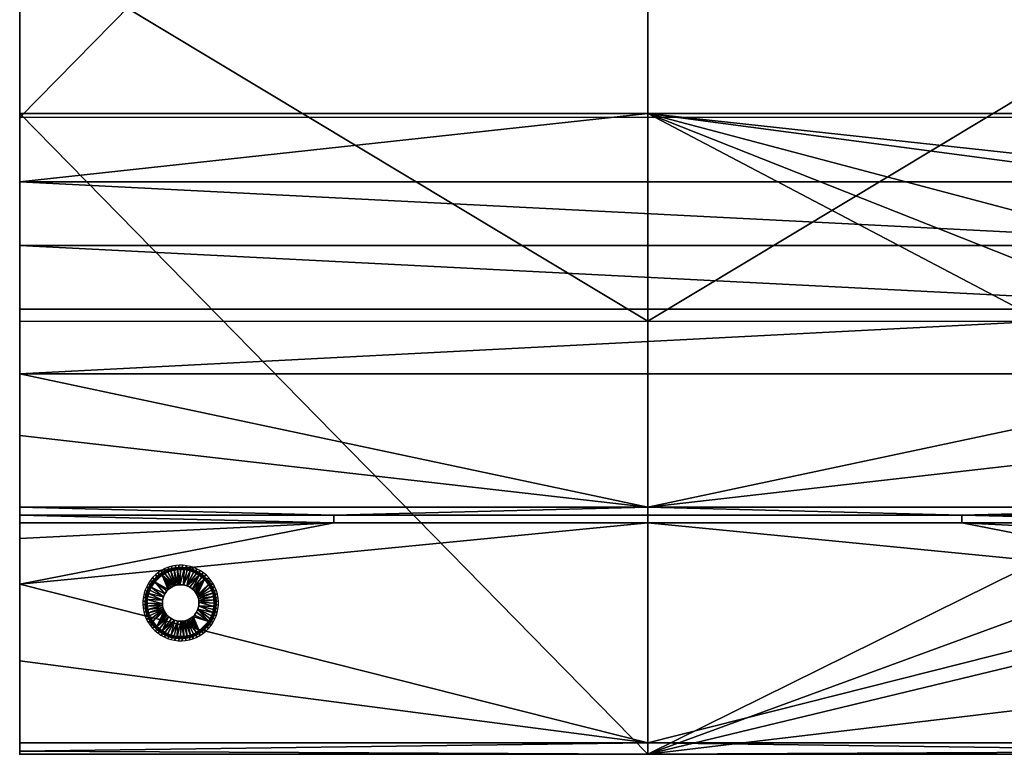
# Model space of a CAD drawing. Extents: x 0 to 229, y 12 to 208.
# Drawn here: x 84 to 110, y 21 to 41 of the extents above; entities that cross this region are included whole.
import ezdxf

# ---------------------------------------------------------------- set-up
doc = ezdxf.new("R2010")
doc.units = 0
doc.header["$MEASUREMENT"] = 0
doc.layers.add('AFUSE-3D-017', color=17, linetype='Continuous')
doc.layers.add('AFUSE-3D-066', color=66, linetype='Continuous')

# ---------------------------------------------------------------- blocks, each defined once
blk = doc.blocks.new('TS3HL_3D')
at = {"layer": 'AFUSE-3D-066', "linetype": 'Continuous'}
blk.add_point((33.264, -0.003), dxfattribs=at)
at = {"layer": 'AFUSE-3D-017'}
mesh = blk.add_polyface(dxfattribs=at)
corners = [(33.261, -0.003, 29.458), (-0.003, -0.003, 29.458), (33.261, -0.003, 1.524), (-0.003, -0.003, 1.524), (16.629, -0.003, 29.458), (-0.003, -0.003, 3.27), (-0.003, -0.003, 5.015), (-0.003, -0.003, 6.761), (-0.003, -0.003, 8.507), (-0.003, -0.003, 10.253), (-0.003, -0.003, 11.999), (-0.003, -0.003, 13.745), (-0.003, -0.003, 15.491), (-0.003, -0.003, 17.236), (-0.003, -0.003, 18.982), (-0.003, -0.003, 20.728), (-0.003, -0.003, 22.474), (-0.003, -0.003, 24.22), (-0.003, -0.003, 25.966), (-0.003, -0.003, 27.712), (16.629, -0.003, 1.524), (-0.003, -16.97, 1.524), (-0.003, -0.003, 1.524), (-0.003, -12.122, 5.587), (-0.003, -9.698, 5.587), (-0.003, -7.275, 5.587), (-0.003, -4.851, 5.587), (-0.003, -2.427, 5.587), (-0.003, -12.122, 9.649), (-0.003, -9.698, 9.649), (-0.003, -7.275, 9.649), (-0.003, -4.851, 9.649), (-0.003, -2.427, 9.649), (-0.003, -12.122, 13.712), (-0.003, -9.698, 13.712), (-0.003, -7.275, 13.712), (-0.003, -4.851, 13.712), (-0.003, -2.427, 13.712), (-0.003, -9.698, 17.775), (-0.003, -7.275, 17.775), (-0.003, -4.851, 17.775), (-0.003, -2.427, 17.775), (-0.003, -7.275, 21.838), (-0.003, -4.851, 21.838), (-0.003, -2.427, 21.838), (-0.003, -7.275, 25.901), (-0.003, -4.851, 25.901), (-0.003, -2.427, 25.901), (-0.003, -0.003, 29.458), (-0.003, -0.003, 27.712), (-0.003, -0.003, 25.966), (-0.003, -0.003, 24.22), (-0.003, -0.003, 22.474), (-0.003, -0.003, 20.728), (-0.003, -0.003, 18.982), (-0.003, -0.003, 17.236), (-0.003, -0.003, 15.491), (-0.003, -0.003, 13.745), (-0.003, -0.003, 11.999), (-0.003, -0.003, 10.253), (-0.003, -0.003, 8.507), (-0.003, -0.003, 6.761), (-0.003, -0.003, 5.015), (-0.003, -0.003, 3.27), (-0.003, -1.981, 1.524), (-0.003, -4.015, 1.524), (-0.003, -6.099, 1.524), (-0.003, -8.224, 1.524), (-0.003, -10.382, 1.524), (-0.003, -12.564, 1.524), (-0.003, -14.763, 1.524), (-0.003, -15.156, 6.063), (-0.003, -13.475, 10.66), (-0.003, -11.788, 15.505), (-0.003, -10.08, 20.403), (-0.003, -8.445, 24.861), (-0.003, -6.546, 29.585), (-0.003, -0.003, 29.635), (-0.003, -6.337, 29.8), (-0.003, -6.134, 29.903), (-0.003, -5.718, 29.936), (-0.003, -4.505, 29.936), (-0.003, -0.303, 29.935), (-0.003, -0.091, 29.847), (33.261, -7.275, 25.901), (33.261, -4.851, 25.901), (33.261, -2.427, 25.901), (33.261, -7.275, 21.838), (33.261, -4.851, 21.838), (33.261, -2.427, 21.838), (33.261, -9.698, 17.775), (33.261, -7.275, 17.775), (33.261, -4.851, 17.775), (33.261, -2.427, 17.775), (33.261, -12.122, 13.712), (33.261, -9.698, 13.712), (33.261, -7.275, 13.712), (33.261, -4.851, 13.712), (33.261, -2.427, 13.712), (33.261, -12.122, 9.649), (33.261, -9.698, 9.649), (33.261, -7.275, 9.649), (33.261, -4.851, 9.649), (33.261, -2.427, 9.649), (33.261, -12.122, 5.587), (33.261, -9.698, 5.587), (33.261, -7.275, 5.587), (33.261, -4.851, 5.587), (33.261, -2.427, 5.587), (33.261, -16.97, 1.524), (33.261, -0.003, 1.524), (33.261, -0.003, 29.458), (33.261, -0.303, 29.935), (33.261, -2.481, 29.936), (33.261, -4.505, 29.936), (33.261, -5.718, 29.936), (33.261, -6.134, 29.903), (33.261, -6.337, 29.8), (33.261, -6.546, 29.585), (33.261, -8.445, 24.861), (33.261, -10.08, 20.403), (33.261, -11.788, 15.505), (33.261, -13.475, 10.66), (33.261, -15.156, 6.063), (33.261, -0.003, 29.635), (33.261, -0.091, 29.847), (33.261, -0.003, 1.524), (-0.003, -0.003, 1.524), (33.261, -16.97, 1.524), (-0.003, -16.97, 1.524), (16.629, -0.003, 1.524), (-0.003, -14.763, 1.524), (-0.003, -12.564, 1.524), (-0.003, -10.382, 1.524), (-0.003, -8.224, 1.524), (-0.003, -6.099, 1.524), (-0.003, -4.015, 1.524), (-0.003, -1.981, 1.524), (16.629, -16.97, 1.524), (33.261, -16.97, 1.524), (-0.003, -16.97, 1.524), (33.261, -15.156, 6.063), (-0.003, -15.156, 6.063), (33.261, -13.475, 10.66), (-0.003, -13.475, 10.66), (33.261, -11.788, 15.505), (-0.003, -11.788, 15.505), (33.261, -10.08, 20.403), (-0.003, -10.08, 20.403), (33.261, -8.445, 24.861), (-0.003, -8.445, 24.861), (33.261, -6.546, 29.585), (-0.003, -6.546, 29.585), (16.629, -16.97, 1.524), (16.629, -6.546, 29.585), (-0.003, -0.003, 29.458), (33.261, -0.003, 29.458), (16.629, -0.003, 29.458), (-0.003, -0.003, 29.635), (33.261, -0.003, 29.635), (16.629, -0.003, 29.635), (33.261, -6.546, 29.585), (-0.003, -6.546, 29.585), (33.261, -5.718, 29.936), (-0.003, -5.718, 29.936), (33.261, -4.505, 29.936), (-0.003, -4.505, 29.936), (33.261, -2.481, 29.936), (-0.003, -6.134, 29.903), (33.261, -6.134, 29.903), (16.629, -6.134, 29.903), (8.313, -6.134, 29.903), (-0.003, -6.337, 29.8), (16.629, -6.337, 29.8), (8.313, -6.337, 29.8), (24.945, -6.134, 29.903), (33.261, -6.337, 29.8), (24.945, -6.337, 29.8), (16.629, -6.546, 29.585), (-0.003, -0.303, 29.935), (33.261, -0.303, 29.935), (16.629, -0.303, 29.935), (-0.003, -0.303, 29.935), (33.261, -0.003, 29.635), (33.261, -0.303, 29.935), (33.261, -0.091, 29.847), (-0.003, -0.091, 29.847), (-0.003, -0.003, 29.635), (16.629, -0.003, 29.635), (16.629, -0.303, 29.935)]
mesh.append_faces([[corners[k] for k in face] for face in [(1, 4, 19, 19), (4, 0, 20, 20), (3, 5, 20, 20), (5, 6, 20, 20), (6, 7, 20, 20), (7, 8, 20, 20), (8, 9, 20, 20), (9, 10, 20, 20), (10, 11, 20, 20), (11, 12, 20, 20), (12, 13, 4, 4), (13, 14, 4, 4), (14, 15, 4, 4), (15, 16, 4, 4), (16, 17, 4, 4), (17, 18, 4, 4), (18, 19, 4, 4), (0, 2, 20, 20), (4, 20, 12, 12), (29, 24, 23, 28), (30, 25, 24, 29), (31, 26, 25, 30), (32, 27, 26, 31), (34, 29, 28, 33), (35, 30, 29, 34), (36, 31, 30, 35), (37, 32, 31, 36), (39, 35, 34, 38), (40, 36, 35, 39), (41, 37, 36, 40), (43, 40, 39, 42), (44, 41, 40, 43), (46, 43, 42, 45), (47, 44, 43, 46), (48, 49, 82, 82), (49, 50, 47, 47), (50, 51, 47, 47), (51, 52, 44, 44), (52, 53, 44, 44), (53, 54, 44, 44), (54, 55, 41, 41), (55, 56, 41, 41), (56, 57, 37, 37), (57, 58, 37, 37), (58, 59, 32, 32), (59, 60, 32, 32), (60, 61, 32, 32), (61, 62, 27, 27), (62, 63, 27, 27), (63, 22, 64, 64), (64, 65, 27, 27), (65, 66, 26, 26), (66, 67, 25, 25), (67, 68, 24, 24), (68, 69, 23, 23), (69, 70, 23, 23), (70, 21, 71, 71), (71, 72, 28, 28), (72, 73, 33, 33), (73, 74, 38, 38), (74, 75, 42, 42), (75, 76, 45, 45), (77, 48, 82, 82), (76, 78, 79, 79), (79, 80, 76, 76), (80, 81, 46, 46), (81, 82, 49, 49), (82, 83, 77, 77), (23, 24, 68, 68), (28, 23, 71, 71), (24, 25, 67, 67), (25, 26, 66, 66), (27, 32, 61, 61), (26, 27, 65, 65), (33, 28, 72, 72), (34, 33, 73, 73), (32, 37, 58, 58), (38, 34, 73, 73), (39, 38, 42, 42), (37, 41, 56, 56), (41, 44, 54, 54), (45, 42, 75, 75), (46, 45, 76, 76), (44, 47, 51, 51), (47, 46, 81, 81), (49, 47, 81, 81), (27, 63, 64, 64), (23, 70, 71, 71), (38, 74, 42, 42), (76, 80, 46, 46), (88, 85, 84, 87), (89, 86, 85, 88), (92, 88, 87, 91), (93, 89, 88, 92), (96, 91, 90, 95), (97, 92, 91, 96), (98, 93, 92, 97), (100, 95, 94, 99), (101, 96, 95, 100), (102, 97, 96, 101), (103, 98, 97, 102), (105, 100, 99, 104), (106, 101, 100, 105), (107, 102, 101, 106), (108, 103, 102, 107), (111, 124, 112, 112), (110, 111, 98, 98), (112, 113, 111, 111), (113, 114, 86, 86), (114, 115, 85, 85), (115, 116, 118, 118), (116, 117, 118, 118), (118, 119, 84, 84), (119, 120, 87, 87), (120, 121, 90, 90), (121, 122, 94, 94), (122, 123, 99, 99), (123, 109, 104, 104), (109, 110, 106, 106), (124, 125, 112, 112), (84, 85, 118, 118), (87, 84, 119, 119), (86, 89, 111, 111), (85, 86, 114, 114), (91, 87, 120, 120), (89, 93, 111, 111), (90, 91, 120, 120), (95, 90, 121, 121), (93, 98, 111, 111), (94, 95, 121, 121), (99, 94, 122, 122), (98, 103, 110, 110), (104, 99, 123, 123), (105, 104, 109, 109), (106, 105, 109, 109), (107, 106, 110, 110), (103, 108, 110, 110), (108, 107, 110, 110), (111, 113, 86, 86), (85, 115, 118, 118), (127, 130, 137, 137), (130, 126, 128, 128), (129, 131, 138, 138), (131, 132, 138, 138), (132, 133, 138, 138), (133, 134, 138, 138), (134, 135, 130, 130), (135, 136, 130, 130), (136, 137, 130, 130), (128, 138, 130, 130), (138, 134, 130, 130), (152, 150, 154, 154), (150, 148, 154, 154), (148, 146, 147, 147), (146, 144, 143, 143), (144, 142, 141, 141), (142, 140, 153, 153), (139, 141, 153, 153), (141, 143, 144, 144), (143, 145, 146, 146), (145, 147, 146, 146), (147, 149, 154, 154), (149, 151, 154, 154), (154, 148, 147, 147), (141, 142, 153, 153), (155, 158, 157, 157), (157, 160, 156, 156), (156, 160, 159, 159), (160, 157, 158, 158), (171, 174, 173, 170), (170, 173, 177, 175), (161, 176, 177, 177), (176, 169, 175, 175), (169, 163, 175, 175), (163, 165, 175, 175), (165, 167, 181, 181), (167, 180, 181, 181), (162, 178, 174, 174), (178, 161, 177, 177), (179, 166, 181, 181), (166, 164, 171, 171), (164, 168, 171, 171), (168, 172, 174, 174), (172, 162, 174, 174), (174, 171, 168, 168), (173, 174, 178, 178), (171, 170, 166, 166), (177, 173, 178, 178), (175, 177, 176, 176), (170, 175, 165, 165), (165, 181, 170, 170), (181, 166, 170, 170), (183, 188, 185, 185), (185, 189, 184, 184), (182, 189, 186, 186), (186, 188, 187, 187), (188, 189, 185, 185), (189, 188, 186, 186)]])
mesh = blk.add_polyface(dxfattribs=at)
corners = [(0, -31.63, 16.688), (33.264, -31.63, 16.688), (16.632, -31.63, 16.688), (33.263, -11.47, 16.132), (16.631, -11.47, 16.132), (-0.001, -11.47, 16.132), (33.264, -31.492, 16.688), (33.263, -21.481, 16.41), (0, -21.481, 16.41), (0, -31.492, 16.688), (33.264, -33.793, 1.523), (33.264, -31.492, 16.688), (33.264, -31.497, 16.688), (33.264, -16.861, 1.523), (33.264, -32.525, 15.906), (33.264, -32.15, 16.481), (33.264, -32.38, 16.225), (33.264, -31.824, 16.641), (33.263, -11.47, 16.132), (33.263, -21.481, 16.41), (0, -33.793, 1.523), (0, -31.497, 16.688), (0, -31.492, 16.688), (0, -16.861, 1.523), (0, -32.524, 15.906), (0, -32.383, 16.215), (0, -32.149, 16.481), (0, -31.824, 16.641), (-0.001, -11.47, 16.132), (0, -21.481, 16.41), (0, -33.793, 1.523), (33.264, -33.793, 1.523), (0, -16.861, 1.523), (33.264, -16.861, 1.523), (16.632, -33.793, 1.523), (0, -32.524, 15.906), (33.264, -32.524, 15.906), (0, -33.793, 1.523), (33.264, -33.793, 1.523), (16.632, -33.793, 1.523), (16.632, -32.524, 15.906), (0, -32.149, 16.481), (33.264, -32.149, 16.481), (33.264, -32.38, 16.225), (0, -32.524, 15.906), (33.264, -32.524, 15.906), (0, -32.383, 16.215), (16.632, -32.524, 15.906), (16.632, -32.149, 16.481), (0, -31.497, 16.692), (33.264, -31.497, 16.692), (0, -31.841, 16.64), (33.264, -31.841, 16.64), (0, -32.149, 16.481), (33.264, -32.149, 16.481), (16.632, -32.149, 16.481), (16.632, -31.497, 16.692), (0, -31.63, 16.688), (33.264, -31.63, 16.688), (0, -31.497, 16.692), (33.264, -31.497, 16.692), (16.632, -31.63, 16.688), (16.632, -31.497, 16.692)]
mesh.append_faces([[corners[k] for k in face] for face in [(0, 2, 9, 9), (2, 1, 6, 6), (3, 4, 7, 7), (4, 5, 8, 8), (6, 7, 2, 2), (8, 9, 2, 2), (7, 4, 2, 2), (4, 8, 2, 2), (11, 12, 17, 17), (10, 13, 14, 14), (15, 16, 17, 17), (16, 14, 11, 11), (13, 18, 19, 19), (19, 11, 14, 14), (11, 17, 16, 16), (14, 13, 19, 19), (21, 22, 27, 27), (23, 20, 24, 24), (24, 25, 22, 22), (25, 26, 27, 27), (28, 23, 29, 29), (22, 29, 24, 24), (27, 22, 25, 25), (23, 24, 29, 29), (33, 31, 34, 34), (30, 32, 34, 34), (32, 33, 34, 34), (38, 36, 40, 40), (35, 37, 39, 39), (39, 38, 40, 40), (40, 35, 39, 39), (45, 43, 47, 47), (43, 42, 48, 48), (41, 46, 48, 48), (46, 44, 47, 47), (47, 43, 48, 48), (48, 46, 47, 47), (53, 55, 51, 51), (55, 54, 52, 52), (50, 56, 52, 52), (56, 49, 51, 51), (51, 55, 56, 56), (55, 52, 56, 56), (58, 61, 60, 60), (61, 57, 62, 62), (59, 62, 57, 57), (62, 60, 61, 61)]])
at = {"layer": 'AFUSE-3D-066'}
mesh = blk.add_polyface(dxfattribs=at)
corners = [(29.001, -3.122, 0.126), (28.914, -3.126, 0.126), (28.983, -3.525, 0.126), (28.832, -3.138, 0.126), (28.934, -3.529, 0.126), (28.743, -3.16, 0.126), (28.886, -3.538, 0.126), (28.664, -3.188, 0.126), (28.838, -3.553, 0.126), (28.58, -3.228, 0.126), (28.51, -3.27, 0.126), (28.669, -3.656, 0.126), (28.707, -3.624, 0.126), (28.748, -3.596, 0.126), (28.792, -3.572, 0.126), (28.544, -3.848, 0.126), (28.578, -3.773, 0), (28.581, -3.768, 0.126), (28.622, -3.707, 0), (28.635, -3.691, 0.126), (28.672, -3.653, 0), (28.669, -3.656, 0.126), (28.707, -3.624, 0.126), (28.73, -3.608, 0), (28.748, -3.596, 0.126), (28.794, -3.571, 0), (28.792, -3.572, 0.126), (28.838, -3.553, 0.126), (28.859, -3.546, 0), (28.886, -3.538, 0.126), (28.93, -3.53, 0), (28.934, -3.529, 0.126), (28.983, -3.525, 0.126), (28.544, -3.848, 0.126), (28.523, -3.927, 0), (28.544, -3.848, 0), (29.008, -3.524, 0), (28.544, -3.848, 0), (28.966, -3.009, 1.506), (28.94, -3.068, 0.812), (29.032, -3.067, 0.812), (29.064, -3.011, 1.506), (28.873, -3.017, 1.506), (28.852, -3.078, 0.812), (28.771, -3.036, 1.506), (28.757, -3.098, 0.812), (28.68, -3.061, 1.506), (28.672, -3.125, 0.812), (28.583, -3.1, 1.506), (28.582, -3.164, 0.812), (28.501, -3.142, 1.506), (28.506, -3.207, 0.812), (28.51, -3.27, 0.126), (28.58, -3.228, 0.126), (28.664, -3.188, 0.126), (28.743, -3.16, 0.126), (28.832, -3.138, 0.126), (28.914, -3.126, 0.126), (29.001, -3.122, 0.126)]
mesh.append_faces([[corners[k] for k in face] for face in [(0, 1, 2, 2), (1, 3, 4, 4), (3, 5, 6, 6), (5, 7, 8, 8), (7, 9, 8, 8), (9, 10, 8, 8), (11, 12, 10, 10), (12, 13, 10, 10), (13, 14, 10, 10), (14, 8, 10, 10), (8, 6, 5, 5), (6, 4, 3, 3), (4, 2, 1, 1), (15, 16, 17, 17), (17, 18, 19, 19), (19, 20, 21, 21), (21, 20, 22, 22), (22, 23, 24, 24), (24, 25, 26, 26), (26, 25, 27, 27), (27, 28, 29, 29), (29, 30, 31, 31), (31, 30, 32, 32), (33, 34, 35, 35), (36, 32, 30, 30), (30, 29, 28, 28), (28, 27, 25, 25), (25, 24, 23, 23), (23, 22, 20, 20), (20, 19, 18, 18), (18, 17, 16, 16), (16, 15, 37, 37), (38, 39, 40, 41), (42, 43, 39, 38), (44, 45, 43, 42), (46, 47, 45, 44), (48, 49, 47, 46), (50, 51, 49, 48), (52, 53, 49, 49), (53, 54, 49, 49), (54, 55, 47, 47), (55, 56, 43, 43), (56, 57, 39, 39), (57, 58, 40, 40), (40, 39, 57, 57), (39, 43, 56, 56), (43, 45, 55, 55), (45, 47, 55, 55), (47, 49, 54, 54)]])
mesh = blk.add_polyface(dxfattribs=at)
corners = [(29.741, -3.519, 0.126), (29.686, -3.445, 0.126), (29.63, -3.383, 0.126), (29.564, -3.323, 0.126), (29.319, -3.644, 0.126), (29.495, -3.272, 0.126), (29.421, -3.228, 0.126), (29.162, -3.552, 0.126), (29.342, -3.19, 0.126), (29.256, -3.159, 0.126), (29.176, -3.139, 0.126), (29.077, -3.53, 0.126), (29.091, -3.126, 0.126), (29.001, -3.122, 0.126), (28.983, -3.525, 0.126), (29.243, -3.589, 0.126), (29.355, -3.677, 0.126), (29.386, -3.715, 0.126), (28.983, -3.525, 0.126), (29.008, -3.524, 0), (29.077, -3.53, 0.126), (29.083, -3.531, 0), (29.162, -3.552, 0.126), (29.812, -3.423, 1.506), (29.749, -3.434, 0.812), (29.804, -3.514, 0.812), (29.868, -3.509, 1.506), (29.753, -3.349, 1.506), (29.692, -3.366, 0.812), (29.683, -3.277, 1.506), (29.623, -3.3, 0.812), (29.609, -3.215, 1.506), (29.552, -3.243, 0.812), (29.529, -3.159, 1.506), (29.475, -3.194, 0.812), (29.442, -3.111, 1.506), (29.392, -3.151, 0.812), (29.348, -3.071, 1.506), (29.302, -3.115, 0.812), (29.259, -3.043, 1.506), (29.217, -3.091, 0.812), (29.164, -3.022, 1.506), (29.127, -3.074, 0.812), (29.064, -3.011, 1.506), (29.032, -3.067, 0.812), (29.001, -3.122, 0.126), (29.091, -3.126, 0.126), (29.176, -3.139, 0.126), (29.256, -3.159, 0.126), (29.342, -3.19, 0.126), (29.421, -3.228, 0.126), (29.495, -3.272, 0.126), (29.564, -3.323, 0.126), (29.63, -3.383, 0.126), (29.686, -3.445, 0.126), (29.741, -3.519, 0.126), (29.846, -3.59, 0.812)]
mesh.append_faces([[corners[k] for k in face] for face in [(0, 1, 2, 2), (2, 3, 4, 4), (3, 5, 4, 4), (5, 6, 7, 7), (6, 8, 7, 7), (8, 9, 7, 7), (9, 10, 11, 11), (10, 12, 11, 11), (12, 13, 14, 14), (14, 11, 12, 12), (11, 7, 9, 9), (7, 15, 5, 5), (15, 4, 5, 5), (4, 16, 2, 2), (16, 17, 2, 2), (18, 19, 20, 20), (20, 21, 22, 22), (21, 20, 19, 19), (23, 24, 25, 26), (27, 28, 24, 23), (29, 30, 28, 27), (31, 32, 30, 29), (33, 34, 32, 31), (35, 36, 34, 33), (37, 38, 36, 35), (39, 40, 38, 37), (41, 42, 40, 39), (43, 44, 42, 41), (45, 46, 42, 42), (46, 47, 40, 40), (47, 48, 38, 38), (48, 49, 36, 36), (49, 50, 34, 34), (50, 51, 32, 32), (51, 52, 30, 30), (52, 53, 28, 28), (53, 54, 24, 24), (54, 55, 25, 25), (56, 25, 55, 55), (25, 24, 54, 54), (24, 28, 53, 53), (28, 30, 52, 52), (30, 32, 51, 51), (32, 34, 50, 50), (34, 36, 49, 49), (36, 38, 48, 48), (38, 40, 47, 47), (40, 42, 46, 46), (42, 44, 45, 45)]])
mesh = blk.add_polyface(dxfattribs=at)
corners = [(28.51, -3.27, 0.126), (28.437, -3.324, 0.126), (28.315, -3.447, 0.126), (28.375, -3.38, 0.126), (28.264, -3.515, 0.126), (28.219, -3.589, 0.126), (28.544, -3.848, 0.126), (28.181, -3.669, 0.126), (28.151, -3.755, 0.126), (28.131, -3.835, 0.126), (28.522, -3.934, 0.126), (28.118, -3.92, 0.126), (28.113, -4.009, 0.126), (28.516, -4.028, 0.126), (28.581, -3.768, 0.126), (28.635, -3.691, 0.126), (28.669, -3.656, 0.126), (28.516, -4.028, 0.126), (28.516, -4.003, 0), (28.522, -3.934, 0.126), (28.523, -3.927, 0), (28.544, -3.848, 0.126), (28.415, -3.199, 1.506), (28.426, -3.262, 0.812), (28.506, -3.207, 0.812), (28.501, -3.142, 1.506), (28.341, -3.257, 1.506), (28.358, -3.319, 0.812), (28.269, -3.328, 1.506), (28.292, -3.387, 0.812), (28.206, -3.401, 1.506), (28.235, -3.459, 0.812), (28.151, -3.481, 1.506), (28.185, -3.535, 0.812), (28.103, -3.568, 1.506), (28.142, -3.619, 0.812), (28.062, -3.662, 1.506), (28.107, -3.709, 0.812), (28.034, -3.751, 1.506), (28.083, -3.793, 0.812), (28.014, -3.846, 1.506), (28.066, -3.883, 0.812), (28.002, -3.947, 1.506), (28.058, -3.978, 0.812), (28.113, -4.009, 0.126), (28.118, -3.92, 0.126), (28.131, -3.835, 0.126), (28.151, -3.755, 0.126), (28.181, -3.669, 0.126), (28.219, -3.589, 0.126), (28.264, -3.515, 0.126), (28.315, -3.447, 0.126), (28.375, -3.38, 0.126), (28.437, -3.324, 0.126), (28.51, -3.27, 0.126), (28.582, -3.164, 0.812)]
mesh.append_faces([[corners[k] for k in face] for face in [(0, 1, 2, 2), (1, 3, 2, 2), (2, 4, 0, 0), (4, 5, 6, 6), (5, 7, 6, 6), (7, 8, 6, 6), (8, 9, 10, 10), (9, 11, 10, 10), (11, 12, 13, 13), (6, 14, 4, 4), (14, 15, 4, 4), (15, 16, 4, 4), (13, 10, 11, 11), (10, 6, 8, 8), (0, 4, 16, 16), (17, 18, 19, 19), (19, 20, 21, 21), (20, 19, 18, 18), (22, 23, 24, 25), (26, 27, 23, 22), (28, 29, 27, 26), (30, 31, 29, 28), (32, 33, 31, 30), (34, 35, 33, 32), (36, 37, 35, 34), (38, 39, 37, 36), (40, 41, 39, 38), (42, 43, 41, 40), (44, 45, 41, 41), (45, 46, 39, 39), (46, 47, 37, 37), (47, 48, 35, 35), (48, 49, 33, 33), (49, 50, 31, 31), (50, 51, 29, 29), (51, 52, 27, 27), (52, 53, 23, 23), (53, 54, 24, 24), (55, 24, 54, 54), (24, 23, 53, 53), (23, 27, 52, 52), (27, 29, 51, 51), (29, 31, 50, 50), (31, 33, 49, 49), (33, 35, 48, 48), (35, 37, 47, 47), (37, 39, 46, 46), (39, 41, 45, 45), (41, 43, 44, 44)]])
mesh = blk.add_polyface(dxfattribs=at)
corners = [(29.889, -4.009, 0.126), (29.885, -3.923, 0.126), (29.486, -3.991, 0.126), (29.873, -3.84, 0.126), (29.482, -3.943, 0.126), (29.85, -3.751, 0.126), (29.472, -3.894, 0.126), (29.823, -3.673, 0.126), (29.458, -3.846, 0.126), (29.783, -3.589, 0.126), (29.741, -3.519, 0.126), (29.386, -3.715, 0.126), (29.415, -3.756, 0.126), (29.63, -3.383, 0.126), (29.439, -3.8, 0.126), (29.162, -3.552, 0.126), (29.237, -3.586, 0), (29.243, -3.589, 0.126), (29.304, -3.63, 0), (29.319, -3.644, 0.126), (29.357, -3.68, 0), (29.355, -3.677, 0.126), (29.386, -3.715, 0.126), (29.403, -3.738, 0), (29.415, -3.756, 0.126), (29.44, -3.802, 0), (29.439, -3.8, 0.126), (29.458, -3.846, 0.126), (29.465, -3.868, 0), (29.472, -3.894, 0.126), (29.481, -3.938, 0), (29.482, -3.943, 0.126), (29.486, -3.991, 0.126), (29.486, -4.016, 0), (29.162, -3.552, 0), (29.083, -3.531, 0), (30.001, -3.974, 1.506), (29.943, -3.948, 0.812), (29.944, -4.041, 0.812), (30, -4.072, 1.506), (29.994, -3.881, 1.506), (29.933, -3.86, 0.812), (29.975, -3.779, 1.506), (29.912, -3.765, 0.812), (29.949, -3.689, 1.506), (29.885, -3.681, 0.812), (29.91, -3.591, 1.506), (29.846, -3.59, 0.812), (29.868, -3.509, 1.506), (29.804, -3.514, 0.812), (29.741, -3.519, 0.126), (29.783, -3.589, 0.126), (29.823, -3.673, 0.126), (29.85, -3.751, 0.126), (29.873, -3.84, 0.126), (29.885, -3.923, 0.126), (29.889, -4.009, 0.126)]
mesh.append_faces([[corners[k] for k in face] for face in [(0, 1, 2, 2), (1, 3, 4, 4), (3, 5, 6, 6), (5, 7, 8, 8), (7, 9, 8, 8), (9, 10, 8, 8), (11, 12, 13, 13), (12, 14, 13, 13), (14, 8, 10, 10), (8, 6, 5, 5), (6, 4, 3, 3), (4, 2, 1, 1), (10, 13, 14, 14), (15, 16, 17, 17), (17, 18, 19, 19), (19, 20, 21, 21), (21, 20, 22, 22), (22, 23, 24, 24), (24, 25, 26, 26), (26, 25, 27, 27), (27, 28, 29, 29), (29, 30, 31, 31), (31, 30, 32, 32), (33, 32, 30, 30), (30, 29, 28, 28), (28, 27, 25, 25), (25, 24, 23, 23), (23, 22, 20, 20), (20, 19, 18, 18), (18, 17, 16, 16), (16, 15, 34, 34), (34, 15, 35, 35), (36, 37, 38, 39), (40, 41, 37, 36), (42, 43, 41, 40), (44, 45, 43, 42), (46, 47, 45, 44), (48, 49, 47, 46), (50, 51, 47, 47), (51, 52, 45, 45), (52, 53, 43, 43), (53, 54, 41, 41), (54, 55, 37, 37), (55, 56, 38, 38), (38, 37, 55, 55), (37, 41, 54, 54), (41, 43, 53, 53), (43, 45, 52, 52), (45, 47, 51, 51)]])
mesh = blk.add_polyface(dxfattribs=at)
corners = [(28.113, -4.009, 0.126), (28.118, -4.096, 0.126), (28.516, -4.028, 0.126), (28.13, -4.179, 0.126), (28.521, -4.076, 0.126), (28.152, -4.268, 0.126), (28.53, -4.125, 0.126), (28.18, -4.346, 0.126), (28.544, -4.172, 0.126), (28.22, -4.43, 0.126), (28.261, -4.5, 0.126), (28.616, -4.304, 0.126), (28.588, -4.263, 0.126), (28.372, -4.636, 0.126), (28.564, -4.219, 0.126), (28.84, -4.467, 0.126), (28.765, -4.433, 0), (28.759, -4.43, 0.126), (28.699, -4.388, 0), (28.683, -4.375, 0.126), (28.645, -4.339, 0), (28.648, -4.342, 0.126), (28.616, -4.304, 0.126), (28.599, -4.281, 0), (28.588, -4.263, 0.126), (28.563, -4.217, 0), (28.564, -4.219, 0.126), (28.544, -4.172, 0.126), (28.537, -4.151, 0), (28.53, -4.125, 0.126), (28.521, -4.081, 0), (28.521, -4.076, 0.126), (28.516, -4.028, 0.126), (28.516, -4.003, 0), (28.84, -4.467, 0), (28.919, -4.487, 0), (28.001, -4.044, 1.506), (28.06, -4.07, 0.812), (28.058, -3.978, 0.812), (28.002, -3.947, 1.506), (28.009, -4.138, 1.506), (28.07, -4.158, 0.812), (28.027, -4.24, 1.506), (28.09, -4.254, 0.812), (28.053, -4.33, 1.506), (28.117, -4.338, 0.812), (28.092, -4.428, 1.506), (28.156, -4.429, 0.812), (28.134, -4.509, 1.506), (28.198, -4.505, 0.812), (28.261, -4.5, 0.126), (28.22, -4.43, 0.126), (28.18, -4.346, 0.126), (28.152, -4.268, 0.126), (28.13, -4.179, 0.126), (28.118, -4.096, 0.126), (28.113, -4.009, 0.126)]
mesh.append_faces([[corners[k] for k in face] for face in [(0, 1, 2, 2), (1, 3, 4, 4), (3, 5, 6, 6), (5, 7, 8, 8), (7, 9, 8, 8), (9, 10, 8, 8), (11, 12, 13, 13), (12, 14, 13, 13), (14, 8, 10, 10), (8, 6, 5, 5), (6, 4, 3, 3), (4, 2, 1, 1), (10, 13, 14, 14), (15, 16, 17, 17), (17, 18, 19, 19), (19, 20, 21, 21), (21, 20, 22, 22), (22, 23, 24, 24), (24, 25, 26, 26), (26, 25, 27, 27), (27, 28, 29, 29), (29, 30, 31, 31), (31, 30, 32, 32), (33, 32, 30, 30), (30, 29, 28, 28), (28, 27, 25, 25), (25, 24, 23, 23), (23, 22, 20, 20), (20, 19, 18, 18), (18, 17, 16, 16), (16, 15, 34, 34), (34, 15, 35, 35), (36, 37, 38, 39), (40, 41, 37, 36), (42, 43, 41, 40), (44, 45, 43, 42), (46, 47, 45, 44), (48, 49, 47, 46), (50, 51, 47, 47), (51, 52, 45, 45), (52, 53, 43, 43), (53, 54, 41, 41), (54, 55, 37, 37), (55, 56, 38, 38), (38, 37, 55, 55), (37, 41, 54, 54), (41, 43, 53, 53), (43, 45, 52, 52), (45, 47, 51, 51)]])
mesh = blk.add_polyface(dxfattribs=at)
corners = [(29.001, -4.897, 0.126), (29.088, -4.893, 0.126), (29.019, -4.494, 0.126), (29.17, -4.881, 0.126), (29.068, -4.49, 0.126), (29.259, -4.859, 0.126), (29.116, -4.481, 0.126), (29.338, -4.831, 0.126), (29.164, -4.466, 0.126), (29.422, -4.791, 0.126), (29.492, -4.749, 0.126), (29.333, -4.363, 0.126), (29.296, -4.395, 0.126), (29.255, -4.423, 0.126), (29.21, -4.447, 0.126), (29.688, -4.572, 0.126), (29.459, -4.171, 0.126), (29.425, -4.246, 0), (29.422, -4.251, 0.126), (29.38, -4.312, 0), (29.367, -4.328, 0.126), (29.331, -4.365, 0), (29.333, -4.363, 0.126), (29.296, -4.395, 0.126), (29.273, -4.411, 0), (29.255, -4.423, 0.126), (29.208, -4.448, 0), (29.21, -4.447, 0.126), (29.164, -4.466, 0.126), (29.143, -4.473, 0), (29.116, -4.481, 0.126), (29.073, -4.489, 0), (29.068, -4.49, 0.126), (29.019, -4.494, 0.126), (28.995, -4.494, 0), (29.459, -4.171, 0), (29.036, -5.01, 1.506), (29.062, -4.951, 0.812), (28.97, -4.952, 0.812), (28.938, -5.008, 1.506), (29.13, -5.002, 1.506), (29.15, -4.941, 0.812), (29.232, -4.983, 1.506), (29.246, -4.921, 0.812), (29.322, -4.957, 1.506), (29.33, -4.894, 0.812), (29.419, -4.919, 1.506), (29.421, -4.854, 0.812), (29.501, -4.876, 1.506), (29.497, -4.812, 0.812), (29.492, -4.749, 0.126), (29.422, -4.791, 0.126), (29.338, -4.831, 0.126), (29.259, -4.859, 0.126), (29.17, -4.881, 0.126), (29.088, -4.893, 0.126), (29.001, -4.897, 0.126)]
mesh.append_faces([[corners[k] for k in face] for face in [(0, 1, 2, 2), (1, 3, 4, 4), (3, 5, 6, 6), (5, 7, 8, 8), (7, 9, 8, 8), (9, 10, 8, 8), (11, 12, 10, 10), (12, 13, 10, 10), (13, 14, 10, 10), (14, 8, 10, 10), (8, 6, 5, 5), (6, 4, 3, 3), (4, 2, 1, 1), (10, 15, 11, 11), (16, 17, 18, 18), (18, 19, 20, 20), (20, 21, 22, 22), (22, 21, 23, 23), (23, 24, 25, 25), (25, 26, 27, 27), (27, 26, 28, 28), (28, 29, 30, 30), (30, 31, 32, 32), (32, 31, 33, 33), (34, 33, 31, 31), (31, 30, 29, 29), (29, 28, 26, 26), (26, 25, 24, 24), (24, 23, 21, 21), (21, 20, 19, 19), (19, 18, 17, 17), (17, 16, 35, 35), (36, 37, 38, 39), (40, 41, 37, 36), (42, 43, 41, 40), (44, 45, 43, 42), (46, 47, 45, 44), (48, 49, 47, 46), (50, 51, 47, 47), (51, 52, 45, 45), (52, 53, 43, 43), (53, 54, 41, 41), (54, 55, 37, 37), (55, 56, 38, 38), (38, 37, 55, 55), (37, 41, 54, 54), (41, 43, 53, 53), (43, 45, 52, 52), (45, 47, 51, 51)]])
mesh = blk.add_polyface(dxfattribs=at)
corners = [(29.492, -4.749, 0.126), (29.566, -4.695, 0.126), (29.688, -4.572, 0.126), (29.627, -4.639, 0.126), (29.739, -4.503, 0.126), (29.783, -4.43, 0.126), (29.821, -4.35, 0.126), (29.459, -4.171, 0.126), (29.851, -4.264, 0.126), (29.872, -4.184, 0.126), (29.48, -4.085, 0.126), (29.884, -4.099, 0.126), (29.889, -4.009, 0.126), (29.486, -3.991, 0.126), (29.422, -4.251, 0.126), (29.367, -4.328, 0.126), (29.333, -4.363, 0.126), (29.486, -3.991, 0.126), (29.486, -4.016, 0), (29.48, -4.085, 0.126), (29.479, -4.091, 0), (29.459, -4.171, 0.126), (29.459, -4.171, 0), (29.588, -4.82, 1.506), (29.576, -4.757, 0.812), (29.497, -4.812, 0.812), (29.501, -4.876, 1.506), (29.661, -4.762, 1.506), (29.644, -4.7, 0.812), (29.734, -4.691, 1.506), (29.711, -4.631, 0.812), (29.796, -4.617, 1.506), (29.767, -4.56, 0.812), (29.851, -4.538, 1.506), (29.817, -4.483, 0.812), (29.899, -4.45, 1.506), (29.86, -4.4, 0.812), (29.94, -4.356, 1.506), (29.895, -4.31, 0.812), (29.968, -4.267, 1.506), (29.919, -4.225, 0.812), (29.988, -4.173, 1.506), (29.936, -4.136, 0.812), (30, -4.072, 1.506), (29.944, -4.041, 0.812), (29.889, -4.009, 0.126), (29.884, -4.099, 0.126), (29.872, -4.184, 0.126), (29.851, -4.264, 0.126), (29.821, -4.35, 0.126), (29.783, -4.43, 0.126), (29.739, -4.503, 0.126), (29.688, -4.572, 0.126), (29.627, -4.639, 0.126), (29.566, -4.695, 0.126), (29.492, -4.749, 0.126), (29.421, -4.854, 0.812)]
mesh.append_faces([[corners[k] for k in face] for face in [(0, 1, 2, 2), (1, 3, 2, 2), (2, 4, 5, 5), (5, 6, 7, 7), (6, 8, 7, 7), (8, 9, 10, 10), (9, 11, 10, 10), (11, 12, 13, 13), (13, 10, 11, 11), (10, 7, 8, 8), (7, 14, 5, 5), (14, 15, 2, 2), (15, 16, 2, 2), (2, 5, 14, 14), (17, 18, 19, 19), (19, 20, 21, 21), (22, 21, 20, 20), (20, 19, 18, 18), (23, 24, 25, 26), (27, 28, 24, 23), (29, 30, 28, 27), (31, 32, 30, 29), (33, 34, 32, 31), (35, 36, 34, 33), (37, 38, 36, 35), (39, 40, 38, 37), (41, 42, 40, 39), (43, 44, 42, 41), (45, 46, 42, 42), (46, 47, 40, 40), (47, 48, 38, 38), (48, 49, 36, 36), (49, 50, 34, 34), (50, 51, 32, 32), (51, 52, 30, 30), (52, 53, 28, 28), (53, 54, 24, 24), (54, 55, 25, 25), (56, 25, 55, 55), (25, 24, 54, 54), (24, 28, 53, 53), (28, 30, 52, 52), (30, 32, 51, 51), (32, 34, 50, 50), (34, 36, 49, 49), (36, 38, 48, 48), (38, 40, 47, 47), (40, 42, 46, 46), (42, 44, 45, 45)]])
mesh = blk.add_polyface(dxfattribs=at)
corners = [(28.261, -4.5, 0.126), (28.316, -4.574, 0.126), (28.372, -4.636, 0.126), (28.438, -4.696, 0.126), (28.683, -4.375, 0.126), (28.507, -4.747, 0.126), (28.581, -4.791, 0.126), (28.84, -4.467, 0.126), (28.661, -4.829, 0.126), (28.746, -4.86, 0.126), (28.827, -4.88, 0.126), (28.926, -4.489, 0.126), (28.912, -4.893, 0.126), (29.001, -4.897, 0.126), (29.019, -4.494, 0.126), (28.759, -4.43, 0.126), (28.648, -4.342, 0.126), (28.616, -4.304, 0.126), (29.019, -4.494, 0.126), (28.995, -4.494, 0), (28.926, -4.489, 0.126), (28.919, -4.487, 0), (28.84, -4.467, 0.126), (28.19, -4.596, 1.506), (28.253, -4.585, 0.812), (28.198, -4.505, 0.812), (28.134, -4.509, 1.506), (28.249, -4.669, 1.506), (28.311, -4.652, 0.812), (28.319, -4.742, 1.506), (28.379, -4.719, 0.812), (28.393, -4.804, 1.506), (28.45, -4.775, 0.812), (28.473, -4.859, 1.506), (28.527, -4.825, 0.812), (28.56, -4.908, 1.506), (28.611, -4.868, 0.812), (28.654, -4.948, 1.506), (28.701, -4.904, 0.812), (28.743, -4.976, 1.506), (28.785, -4.928, 0.812), (28.838, -4.997, 1.506), (28.875, -4.944, 0.812), (28.938, -5.008, 1.506), (28.97, -4.952, 0.812), (29.001, -4.897, 0.126), (28.912, -4.893, 0.126), (28.827, -4.88, 0.126), (28.746, -4.86, 0.126), (28.661, -4.829, 0.126), (28.581, -4.791, 0.126), (28.507, -4.747, 0.126), (28.438, -4.696, 0.126), (28.372, -4.636, 0.126), (28.316, -4.574, 0.126), (28.261, -4.5, 0.126), (28.156, -4.429, 0.812)]
mesh.append_faces([[corners[k] for k in face] for face in [(0, 1, 2, 2), (2, 3, 4, 4), (3, 5, 4, 4), (5, 6, 7, 7), (6, 8, 7, 7), (8, 9, 7, 7), (9, 10, 11, 11), (10, 12, 11, 11), (12, 13, 14, 14), (14, 11, 12, 12), (11, 7, 9, 9), (7, 15, 5, 5), (15, 4, 5, 5), (4, 16, 2, 2), (16, 17, 2, 2), (18, 19, 20, 20), (20, 21, 22, 22), (21, 20, 19, 19), (23, 24, 25, 26), (27, 28, 24, 23), (29, 30, 28, 27), (31, 32, 30, 29), (33, 34, 32, 31), (35, 36, 34, 33), (37, 38, 36, 35), (39, 40, 38, 37), (41, 42, 40, 39), (43, 44, 42, 41), (45, 46, 42, 42), (46, 47, 40, 40), (47, 48, 38, 38), (48, 49, 36, 36), (49, 50, 34, 34), (50, 51, 32, 32), (51, 52, 30, 30), (52, 53, 28, 28), (53, 54, 24, 24), (54, 55, 25, 25), (44, 45, 42, 42), (56, 25, 55, 55), (25, 24, 54, 54), (24, 28, 53, 53), (28, 30, 52, 52), (30, 32, 51, 51), (32, 34, 50, 50), (34, 36, 49, 49), (36, 38, 48, 48), (38, 40, 47, 47), (40, 42, 46, 46)]])

msp = doc.modelspace()

# ---------------------------------------------------------------- block references
at = {"rotation": 179.999999999988}
msp.add_blockref('TS3HL_3D', (117.066, 21.405), dxfattribs=at)

doc.saveas('drawing.dxf')
